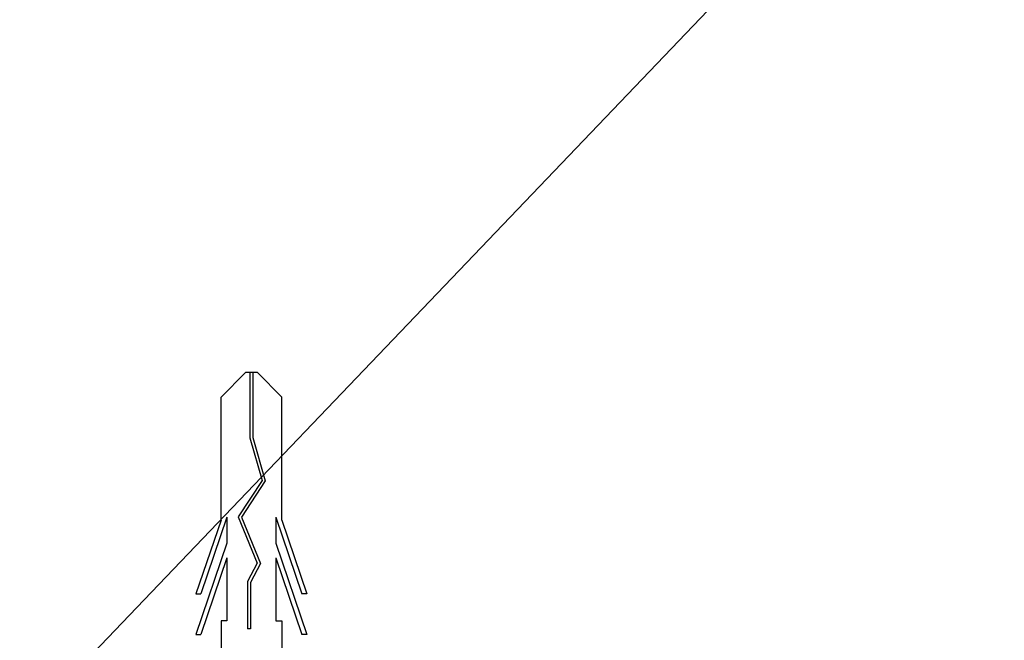
# Model space of a CAD drawing. Extents: x 2781 to 3078, y 1069 to 1279.
# Drawn here: x 2919 to 2934, y 1197 to 1207 of the extents above; entities that cross this region are included whole.
import ezdxf

# ---------------------------------------------------------------- set-up
doc = ezdxf.new("R2010")
doc.units = 0
doc.layers.add('ビス類', color=3, linetype='CONTINUOUS')
doc.layers.add('注釈', color=2, linetype='CONTINUOUS')

msp = doc.modelspace()

# ---------------------------------------------------------------- linework, layer by layer
at = {"layer": 'ビス類', "color": 3, "linetype": 'CONTINUOUS'}
for p, q in [((2922.442, 1201.605), (2922.061, 1201.219)), ((2922.628, 1201.605), (2922.442, 1201.605)), ((2922.512, 1201.605), (2922.512, 1200.586)), ((2922.558, 1201.605), (2922.558, 1200.593)), ((2922.628, 1201.605), (2923.009, 1201.219)), ((2922.061, 1199.305), (2922.061, 1201.219)), ((2923.009, 1199.305), (2923.009, 1201.219)), ((2922.512, 1200.586), (2922.7, 1199.922)), ((2922.558, 1200.593), (2922.751, 1199.915)), ((2922.7, 1199.922), (2922.329, 1199.358)), ((2922.751, 1199.915), (2922.382, 1199.353)), ((2922.154, 1199.349), (2921.748, 1198.156)), ((2922.154, 1199.349), (2922.154, 1198.946)), ((2922.329, 1199.358), (2922.625, 1198.632)), ((2922.382, 1199.353), (2922.677, 1198.63)), ((2922.382, 1199.353), (2922.677, 1198.63)), ((2922.916, 1199.349), (2923.322, 1198.156)), ((2922.916, 1199.349), (2922.916, 1198.946)), ((2922.061, 1199.305), (2921.67, 1198.156)), ((2923.009, 1199.305), (2923.4, 1198.156)), ((2922.154, 1198.946), (2921.67, 1197.524)), ((2922.916, 1198.946), (2923.4, 1197.524)), ((2922.154, 1198.717), (2921.748, 1197.524)), ((2922.154, 1198.717), (2922.154, 1197.735)), ((2922.916, 1198.717), (2923.322, 1197.524)), ((2922.625, 1198.632), (2922.472, 1198.347)), ((2922.677, 1198.63), (2922.518, 1198.335)), ((2922.472, 1198.347), (2922.472, 1197.612)), ((2922.518, 1198.335), (2922.518, 1197.612)), ((2921.67, 1198.156), (2921.748, 1198.156)), ((2923.4, 1198.156), (2923.322, 1198.156)), ((2922.061, 1197.735), (2922.061, 1196.653)), ((2922.154, 1197.735), (2922.061, 1197.735)), ((2922.916, 1197.735), (2923.009, 1197.735)), ((2923.009, 1197.735), (2923.009, 1196.653)), ((2921.67, 1197.524), (2921.748, 1197.524)), ((2922.518, 1197.612), (2922.472, 1197.612)), ((2923.4, 1197.524), (2923.322, 1197.524))]:
    msp.add_line(p, q, dxfattribs=at)
at = {"layer": 'ビス類', "color": 3}
msp.add_line((2922.916, 1198.717), (2922.916, 1197.735), dxfattribs=at)
at = {"layer": '注釈', "color": 2, "linetype": 'BYBLOCK'}
msp.add_lwpolyline([(2918.925, 1196.038), (2974.465, 1254.094), (2975.665, 1254.094)], dxfattribs=at)

doc.saveas('drawing.dxf')
